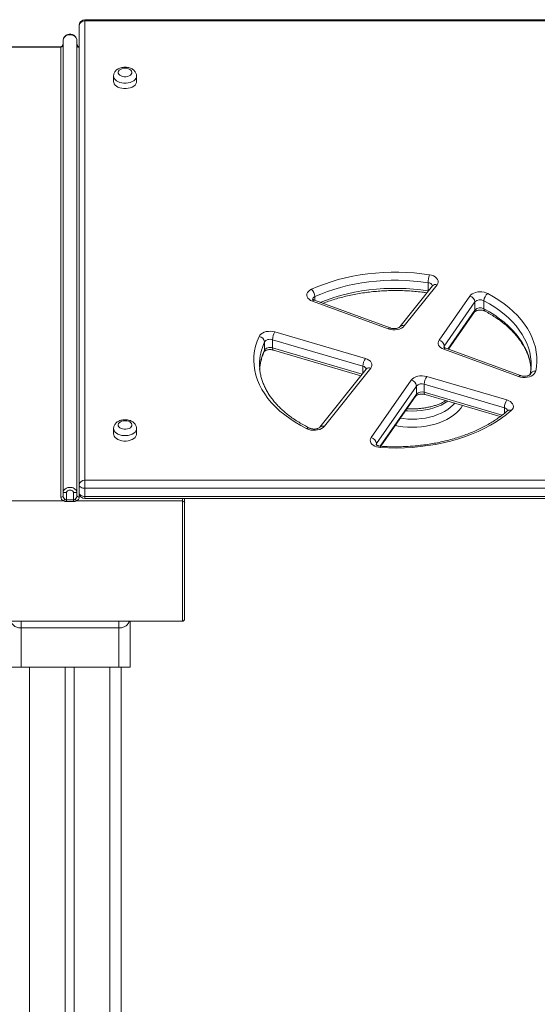
# Model space of a CAD drawing. Units: millimetres. Extents: x -7897 to 13424, y -455 to 9355.
# Drawn here: x -5858 to -5407, y 8497 to 9355 of the extents above; entities that cross this region are included whole.
import ezdxf

# ---------------------------------------------------------------- set-up
doc = ezdxf.new("R2010")
doc.units = ezdxf.units.MM

msp = doc.modelspace()

# ---------------------------------------------------------------- linework, layer by layer
at = {"color": 7, "linetype": 'Continuous', "lineweight": 15}
for p, q in [((-5806.47, 8949.94), (-5806.47, 9350.33)), ((-5066.47, 9355.33), (-5801.47, 9355.33)), ((-5801.47, 9354.25), (-5801.47, 8953.86)), ((-5066.47, 9354.25), (-5801.47, 9354.25)), ((-5806.47, 9339.77), (-5806.51, 9339.07)), ((-5806.51, 9339.07), (-5806.51, 9332.02)), ((-5822.48, 9331.67), (-5912.48, 9331.67)), ((-5822.48, 9331.24), (-5912.48, 9331.24)), ((-5822.48, 8939.14), (-5822.48, 9331.24)), ((-5820.48, 8943.15), (-5820.48, 9337.23)), ((-5808.48, 8943.15), (-5808.48, 9337.23)), ((-5806.51, 9331.68), (-5806.51, 9332.02)), ((-5806.47, 9331.67), (-5806.48, 9331.67)), ((-5806.48, 9331.24), (-5806.48, 8939.14)), ((-5776.47, 9306.19), (-5776.47, 9301.48)), ((-5756.47, 9301.48), (-5756.47, 9306.19)), ((-5494.38, 9124.18), (-5522.88, 9088.41)), ((-5502.13, 9126.02), (-5502.13, 9118.97)), ((-5498.29, 9123.37), (-5526.79, 9087.6)), ((-5536.92, 9085.81), (-5603.02, 9109.97)), ((-5535.2, 9086.59), (-5601.31, 9110.74)), ((-5492.63, 9075.94), (-5465.85, 9114.4)), ((-5461.26, 9109.25), (-5488.04, 9070.79)), ((-5461.26, 9109.25), (-5461.26, 9102.2)), ((-5453.41, 9110.37), (-5453.41, 9103.32)), ((-5484.4, 9068.02), (-5461.75, 9100.57)), ((-5635.72, 9083.13), (-5556.87, 9060)), ((-5644.81, 9074.43), (-5644.81, 9067.37)), ((-5559.01, 9053.28), (-5637.86, 9076.4)), ((-5637.86, 9076.4), (-5637.86, 9069.34)), ((-5637.13, 9067.35), (-5560.77, 9044.96)), ((-5423.28, 9044.28), (-5488.52, 9068.12)), ((-5421.56, 9045.06), (-5486.8, 9068.9)), ((-5556.09, 9050.83), (-5596.55, 9000.06)), ((-5552.18, 9051.64), (-5592.64, 9000.86)), ((-5412.28, 9054.18), (-5412.28, 9054.67)), ((-5551.73, 8991.02), (-5516.83, 9041.16)), ((-5503.38, 9044.31), (-5433.51, 9023.83)), ((-5512.24, 9036.01), (-5547.14, 8985.87)), ((-5512.24, 9036.01), (-5512.24, 9028.96)), ((-5435.65, 9017.1), (-5505.51, 9037.59)), ((-5505.51, 9037.59), (-5505.51, 9030.53)), ((-5543.27, 8983.45), (-5512.72, 9027.33)), ((-5504.78, 9028.54), (-5439.3, 9009.34)), ((-5776.47, 8998.91), (-5776.47, 8994.2)), ((-5756.47, 8994.2), (-5756.47, 8998.91)), ((-5801.47, 8953.86), (-5801.47, 8946.83)), ((-5801.47, 8953.86), (-5066.47, 8953.86)), ((-5806.47, 8949.94), (-5806.47, 8942.88)), ((-5066.47, 8946.83), (-5801.47, 8946.83)), ((-5801.47, 8946.83), (-5801.47, 8939.78)), ((-5820.12, 8935.78), (-5912.48, 8935.78)), ((-5817.48, 8943.15), (-5820.48, 8943.15)), ((-5820.48, 8940.7), (-5820.48, 8943.15)), ((-5817.48, 8943.15), (-5817.48, 8936.73)), ((-5817.48, 8936.73), (-5817.48, 8935.19)), ((-5817.48, 8936.73), (-5811.48, 8936.73)), ((-5811.48, 8935.19), (-5817.48, 8935.19)), ((-5811.48, 8943.15), (-5808.48, 8943.15)), ((-5811.48, 8936.73), (-5811.48, 8943.15)), ((-5811.48, 8936.73), (-5811.48, 8935.19)), ((-5716.48, 8935.78), (-5808.83, 8935.78)), ((-5808.48, 8943.15), (-5808.48, 8940.7)), ((-5801.47, 8939.78), (-5066.47, 8939.78)), ((-5801.47, 8937.88), (-5066.47, 8937.88)), ((-5714.48, 8937.88), (-5714.48, 8934.21)), ((-5714.48, 8934.21), (-5714.48, 8832.88)), ((-5912.48, 8830.88), (-5716.48, 8830.88)), ((-5771.98, 8825.09), (-5856.98, 8825.09)), ((-5856.98, 8825.09), (-5856.98, 8790.88)), ((-5771.98, 8790.88), (-5771.98, 8825.09)), ((-5761.98, 8830.88), (-5761.98, 8790.88)), ((-5856.98, 8790.88), (-5866.98, 8790.88)), ((-5771.98, 8790.88), (-5856.98, 8790.88)), ((-5818.8, 8790.88), (-5818.8, 6045.12)), ((-5810.8, 8790.88), (-5810.8, 6045.12)), ((-5761.98, 8790.88), (-5771.98, 8790.88)), ((-5769.8, 8790.88), (-5769.8, 8322.85))]:
    msp.add_line(p, q, dxfattribs=at)
at = {"color": 8, "linetype": 'Continuous', "lineweight": 15}
for p, q in [((-5801.47, 9355.33), (-5801.47, 9354.25)), ((-5806.47, 9339.51), (-5806.51, 9339.07)), ((-5822.48, 9331.67), (-5822.48, 9331.24)), ((-5806.51, 9332.02), (-5806.47, 9332.45)), ((-5806.51, 9332.02), (-5806.47, 9331.47)), ((-5806.48, 9331.67), (-5806.48, 9331.24)), ((-5806.47, 9331.24), (-5806.48, 9331.24)), ((-5502.13, 9118.97), (-5502.12, 9118.56)), ((-5502.13, 9118.97), (-5501.84, 9118.91)), ((-5600.91, 9113.89), (-5600.91, 9110.6)), ((-5484.92, 9068.21), (-5461.26, 9102.2)), ((-5637.86, 9069.34), (-5559.62, 9046.4)), ((-5488.04, 9070.79), (-5488.04, 9069.52)), ((-5559.01, 9053.28), (-5559.01, 9047.17)), ((-5505.51, 9030.53), (-5437.61, 9010.62)), ((-5543.87, 8983.51), (-5512.24, 9028.96)), ((-5435.65, 9017.1), (-5435.65, 9012.17)), ((-5547.14, 8985.87), (-5547.14, 8984.61)), ((-5801.47, 8939.78), (-5801.47, 8937.88)), ((-5716.48, 8935.78), (-5716.48, 8937.88)), ((-5716.48, 8830.88), (-5716.48, 8935.78)), ((-5856.98, 8825.09), (-5856.98, 8830.88)), ((-5771.98, 8825.09), (-5771.98, 8830.88)), ((-5849.8, 8790.88), (-5849.8, 6045.12)), ((-5779.8, 8790.88), (-5779.8, 6045.12))]:
    msp.add_line(p, q, dxfattribs=at)
at = {"color": 7, "linetype": 'Continuous', "lineweight": 15, "flags": 128}
for points in [[(-5766.47, 9313.05), (-5767.96, 9312.93), (-5769.36, 9312.59), (-5770.57, 9312.04), (-5771.53, 9311.32), (-5772.17, 9310.47), (-5772.45, 9309.56), (-5772.36, 9308.62), (-5771.89, 9307.74), (-5771.09, 9306.95), (-5769.99, 9306.31), (-5768.67, 9305.86), (-5767.22, 9305.63), (-5765.71, 9305.63), (-5764.26, 9305.86), (-5762.94, 9306.31), (-5761.84, 9306.95), (-5761.04, 9307.74), (-5760.57, 9308.62), (-5760.48, 9309.56), (-5760.76, 9310.47), (-5761.4, 9311.32), (-5762.36, 9312.04), (-5763.57, 9312.59), (-5764.97, 9312.93), (-5766.47, 9313.05)], [(-5776.47, 9301.48), (-5776.36, 9300.6), (-5775.92, 9299.45), (-5775.13, 9298.38), (-5774.02, 9297.42), (-5772.65, 9296.6), (-5771.05, 9295.96), (-5769.28, 9295.53), (-5767.42, 9295.3), (-5765.51, 9295.3), (-5763.65, 9295.53), (-5761.88, 9295.96), (-5760.28, 9296.6), (-5758.91, 9297.42), (-5757.8, 9298.38), (-5757.02, 9299.45), (-5756.57, 9300.6), (-5756.47, 9301.48)], [(-5603.88, 9120.31), (-5598.31, 9122.71), (-5592.54, 9124.92), (-5586.59, 9126.92), (-5580.47, 9128.72), (-5574.2, 9130.31), (-5567.79, 9131.68), (-5561.28, 9132.84), (-5554.67, 9133.76), (-5547.99, 9134.47), (-5541.26, 9134.94), (-5534.5, 9135.18), (-5527.73, 9135.2), (-5520.96, 9134.98), (-5514.23, 9134.53), (-5507.54, 9133.86), (-5500.92, 9132.95)], [(-5500.92, 9132.95), (-5499.06, 9132.54), (-5497.36, 9131.91), (-5495.9, 9131.08), (-5494.73, 9130.08), (-5493.89, 9128.97), (-5493.43, 9127.77), (-5493.36, 9126.54), (-5493.68, 9125.33), (-5494.38, 9124.18)], [(-5502.13, 9126.02), (-5508.48, 9126.89), (-5514.89, 9127.54), (-5521.36, 9127.97), (-5527.85, 9128.17), (-5534.35, 9128.16), (-5540.84, 9127.93), (-5547.29, 9127.47), (-5553.7, 9126.8), (-5560.04, 9125.91), (-5566.29, 9124.8), (-5572.43, 9123.49), (-5578.45, 9121.96), (-5584.33, 9120.24), (-5590.04, 9118.31), (-5595.57, 9116.2), (-5600.91, 9113.89)], [(-5603.02, 9109.97), (-5604.61, 9110.69), (-5605.95, 9111.59), (-5606.97, 9112.64), (-5607.64, 9113.79), (-5607.94, 9115), (-5607.84, 9116.22), (-5607.36, 9117.41), (-5606.52, 9118.51), (-5605.34, 9119.5), (-5603.88, 9120.31)], [(-5465.85, 9114.4), (-5464.95, 9115.42), (-5463.76, 9116.32), (-5462.33, 9117.06), (-5460.69, 9117.63), (-5458.91, 9117.99), (-5457.06, 9118.14), (-5455.19, 9118.08), (-5453.37, 9117.8), (-5451.67, 9117.32), (-5450.15, 9116.64)], [(-5450.15, 9116.64), (-5445.14, 9113.81), (-5440.39, 9110.82), (-5435.92, 9107.67), (-5431.73, 9104.37), (-5427.83, 9100.93), (-5424.25, 9097.37), (-5420.99, 9093.68), (-5418.05, 9089.9), (-5415.46, 9086.02), (-5413.21, 9082.05), (-5411.31, 9078.02), (-5409.78, 9073.93), (-5408.61, 9069.79), (-5407.8, 9065.62), (-5407.37, 9061.42), (-5407.3, 9057.22), (-5407.61, 9053.03), (-5408.28, 9048.84)], [(-5649.62, 9079.18), (-5648.93, 9080.3), (-5647.9, 9081.31), (-5646.58, 9082.18), (-5645.01, 9082.88), (-5643.25, 9083.38), (-5641.38, 9083.66), (-5639.45, 9083.71), (-5637.54, 9083.53), (-5635.72, 9083.13)], [(-5522.88, 9088.41), (-5523.97, 9087.33), (-5525.4, 9086.41), (-5527.09, 9085.7), (-5528.99, 9085.21), (-5531, 9084.97), (-5533.05, 9085), (-5535.05, 9085.28), (-5536.92, 9085.81)], [(-5607.85, 8998.77), (-5613.09, 9001.52), (-5618.07, 9004.45), (-5622.79, 9007.55), (-5627.22, 9010.8), (-5631.35, 9014.21), (-5635.16, 9017.75), (-5638.66, 9021.41), (-5641.82, 9025.2), (-5644.64, 9029.08), (-5647.11, 9033.06), (-5649.21, 9037.11), (-5650.96, 9041.23), (-5652.32, 9045.41), (-5653.32, 9049.63), (-5653.93, 9053.87), (-5654.16, 9058.13), (-5654.01, 9062.39), (-5653.48, 9066.64), (-5652.57, 9070.86), (-5651.28, 9075.05), (-5649.62, 9079.18)], [(-5637.86, 9076.4), (-5638.88, 9076.62), (-5639.96, 9076.7), (-5641.04, 9076.63), (-5642.07, 9076.42), (-5643, 9076.07), (-5643.79, 9075.61), (-5644.41, 9075.05), (-5644.81, 9074.43)], [(-5488.52, 9068.12), (-5489.99, 9068.78), (-5491.24, 9069.59), (-5492.24, 9070.52), (-5492.95, 9071.55), (-5493.36, 9072.64), (-5493.44, 9073.76), (-5493.19, 9074.87), (-5492.63, 9075.94)], [(-5644.81, 9067.37), (-5644.41, 9068), (-5643.79, 9068.55), (-5643, 9069.01), (-5642.07, 9069.36), (-5641.04, 9069.57), (-5639.96, 9069.64), (-5638.88, 9069.56), (-5637.86, 9069.34)], [(-5556.87, 9060), (-5555.17, 9059.37), (-5553.71, 9058.54), (-5552.53, 9057.55), (-5551.7, 9056.43), (-5551.24, 9055.23), (-5551.16, 9054), (-5551.48, 9052.79), (-5552.18, 9051.64)], [(-5649.16, 9054.67), (-5649.16, 9054.23), (-5649.16, 9054.18)], [(-5408.28, 9048.84), (-5408.73, 9047.65), (-5409.54, 9046.54), (-5410.69, 9045.54), (-5412.13, 9044.7), (-5413.8, 9044.06), (-5415.65, 9043.63), (-5417.6, 9043.44), (-5419.57, 9043.48), (-5421.49, 9043.77), (-5423.28, 9044.28)], [(-5516.83, 9041.16), (-5515.85, 9042.25), (-5514.55, 9043.19), (-5512.97, 9043.96), (-5511.18, 9044.51), (-5509.24, 9044.83), (-5507.25, 9044.9), (-5505.26, 9044.73), (-5503.38, 9044.31)], [(-5433.51, 9023.83), (-5431.85, 9023.21), (-5430.42, 9022.41), (-5429.26, 9021.45), (-5428.41, 9020.38), (-5427.92, 9019.22), (-5427.79, 9018.02), (-5428.03, 9016.83), (-5428.64, 9015.7), (-5429.59, 9014.65)], [(-5429.59, 9014.65), (-5433.71, 9011.21), (-5438.14, 9007.91), (-5442.86, 9004.77), (-5447.85, 9001.8), (-5453.11, 8999.01), (-5458.6, 8996.4), (-5464.33, 8993.99), (-5470.26, 8991.79), (-5476.38, 8989.79), (-5482.67, 8988.01), (-5489.12, 8986.45), (-5495.69, 8985.12), (-5502.37, 8984.01), (-5509.15, 8983.14), (-5515.99, 8982.51), (-5522.87, 8982.12), (-5529.78, 8981.97), (-5536.7, 8982.05), (-5543.59, 8982.38)], [(-5766.47, 9005.77), (-5767.96, 9005.65), (-5769.36, 9005.31), (-5770.57, 9004.76), (-5771.53, 9004.04), (-5772.17, 9003.2), (-5772.45, 9002.28), (-5772.36, 9001.35), (-5771.89, 9000.46), (-5771.09, 8999.67), (-5769.99, 8999.03), (-5768.67, 8998.58), (-5767.22, 8998.35), (-5765.71, 8998.35), (-5764.26, 8998.58), (-5762.94, 8999.03), (-5761.84, 8999.67), (-5761.04, 9000.46), (-5760.57, 9001.35), (-5760.48, 9002.28), (-5760.76, 9003.2), (-5761.4, 9004.04), (-5762.36, 9004.76), (-5763.57, 9005.31), (-5764.97, 9005.65), (-5766.47, 9005.77)], [(-5592.64, 9000.86), (-5593.69, 8999.82), (-5595.05, 8998.92), (-5596.67, 8998.21), (-5598.48, 8997.71), (-5600.42, 8997.45), (-5602.4, 8997.42), (-5604.35, 8997.64), (-5606.19, 8998.1), (-5607.85, 8998.77)], [(-5776.47, 8994.2), (-5776.36, 8993.32), (-5775.92, 8992.17), (-5775.13, 8991.1), (-5774.02, 8990.14), (-5772.65, 8989.33), (-5771.05, 8988.69), (-5769.28, 8988.25), (-5767.42, 8988.03), (-5765.51, 8988.03), (-5763.65, 8988.25), (-5761.88, 8988.69), (-5760.28, 8989.33), (-5758.91, 8990.14), (-5757.8, 8991.1), (-5757.02, 8992.17), (-5756.57, 8993.32), (-5756.47, 8994.2)], [(-5543.59, 8982.38), (-5545.43, 8982.61), (-5547.16, 8983.05), (-5548.74, 8983.68), (-5550.09, 8984.48), (-5551.18, 8985.42), (-5551.97, 8986.48), (-5552.43, 8987.6), (-5552.55, 8988.76), (-5552.31, 8989.91), (-5551.73, 8991.02)], [(-5801.47, 8946.83), (-5802.44, 8946.89), (-5803.38, 8947.07), (-5804.24, 8947.35), (-5805, 8947.74), (-5805.62, 8948.21), (-5806.08, 8948.75), (-5806.37, 8949.33), (-5806.47, 8949.94)], [(-5806.47, 8942.88), (-5806.37, 8942.27), (-5806.08, 8941.69), (-5805.62, 8941.15), (-5805, 8940.68), (-5804.24, 8940.3), (-5803.38, 8940.01), (-5802.44, 8939.83), (-5801.47, 8939.78)]]:
    msp.add_lwpolyline(points, dxfattribs=at)
at = {"color": 8, "linetype": 'Continuous', "lineweight": 15, "flags": 128}
for points in [[(-5756.47, 9306.23), (-5756.57, 9305.3), (-5757.02, 9304.15), (-5757.8, 9303.08), (-5758.91, 9302.12), (-5760.28, 9301.31), (-5761.88, 9300.67), (-5763.65, 9300.23), (-5765.51, 9300.01), (-5767.42, 9300.01), (-5769.28, 9300.23), (-5771.05, 9300.67), (-5772.65, 9301.31), (-5774.02, 9302.12), (-5775.13, 9303.08), (-5775.92, 9304.15), (-5776.36, 9305.3), (-5776.47, 9306.17)], [(-5596.21, 9108.88), (-5595.57, 9109.14), (-5590.04, 9111.26), (-5584.33, 9113.18), (-5578.45, 9114.91), (-5572.43, 9116.43), (-5566.29, 9117.75), (-5560.04, 9118.85), (-5553.7, 9119.74), (-5547.29, 9120.42), (-5540.84, 9120.87), (-5534.35, 9121.11), (-5527.85, 9121.12), (-5521.36, 9120.91), (-5514.89, 9120.48), (-5508.48, 9119.83), (-5502.13, 9118.97)], [(-5412.28, 9054.67), (-5412.36, 9057.39), (-5412.78, 9061.41), (-5413.55, 9065.42), (-5414.68, 9069.39), (-5416.15, 9073.31), (-5417.97, 9077.18), (-5420.13, 9080.99), (-5422.62, 9084.71), (-5425.43, 9088.34), (-5428.56, 9091.87), (-5432, 9095.3), (-5435.74, 9098.59), (-5439.76, 9101.76), (-5444.05, 9104.78), (-5448.61, 9107.66), (-5453.41, 9110.37)], [(-5453.41, 9103.32), (-5448.61, 9100.6), (-5444.05, 9097.73), (-5439.76, 9094.7), (-5435.74, 9091.54), (-5432, 9088.24), (-5428.56, 9084.82), (-5425.43, 9081.29), (-5422.62, 9077.65), (-5420.13, 9073.93), (-5417.97, 9070.13), (-5416.15, 9066.26), (-5414.68, 9062.33), (-5413.55, 9058.36), (-5412.78, 9054.36), (-5412.36, 9050.34)], [(-5644.81, 9067.37), (-5644.9, 9066.62), (-5645.06, 9066.16)], [(-5637.13, 9067.35), (-5637.23, 9067.39), (-5637.5, 9067.64), (-5637.69, 9068.06), (-5637.82, 9068.63), (-5637.86, 9069.34)], [(-5504.78, 9028.54), (-5504.89, 9028.58), (-5505.15, 9028.83), (-5505.35, 9029.25), (-5505.47, 9029.82), (-5505.51, 9030.53)], [(-5526.24, 9007.91), (-5523.71, 9007.57), (-5519.87, 9007.23), (-5515.99, 9007.12), (-5512.12, 9007.23), (-5508.28, 9007.57), (-5504.5, 9008.12), (-5500.82, 9008.88), (-5497.27, 9009.86), (-5493.88, 9011.03), (-5490.68, 9012.39), (-5487.7, 9013.93), (-5484.96, 9015.63), (-5482.48, 9017.48), (-5480.28, 9019.47), (-5478.91, 9020.95)], [(-5484.92, 9022.71), (-5484.96, 9022.69), (-5487.7, 9020.98), (-5490.68, 9019.45), (-5493.88, 9018.08), (-5497.27, 9016.91), (-5500.82, 9015.94), (-5504.5, 9015.17), (-5508.28, 9014.62), (-5512.12, 9014.29), (-5515.99, 9014.18), (-5519.87, 9014.29), (-5521.71, 9014.42)], [(-5472.04, 9018.94), (-5473.4, 9016.94), (-5475.29, 9014.69), (-5477.49, 9012.54), (-5479.99, 9010.52), (-5482.76, 9008.64), (-5485.78, 9006.92), (-5489.04, 9005.38), (-5492.49, 9004.01), (-5496.13, 9002.83), (-5499.92, 9001.86), (-5503.83, 9001.09), (-5507.83, 9000.54), (-5511.9, 9000.21), (-5515.99, 9000.1), (-5520.09, 9000.21), (-5524.16, 9000.54), (-5528.16, 9001.09), (-5530.66, 9001.56)], [(-5756.47, 8998.95), (-5756.57, 8998.03), (-5757.02, 8996.88), (-5757.8, 8995.8), (-5758.91, 8994.84), (-5760.28, 8994.03), (-5761.88, 8993.39), (-5763.65, 8992.95), (-5765.51, 8992.73), (-5767.42, 8992.73), (-5769.28, 8992.95), (-5771.05, 8993.39), (-5772.65, 8994.03), (-5774.02, 8994.84), (-5775.13, 8995.8), (-5775.92, 8996.88), (-5776.36, 8998.03), (-5776.47, 8998.9)], [(-5547.14, 8985.87), (-5547.48, 8985.17), (-5547.55, 8984.64)]]:
    msp.add_lwpolyline(points, dxfattribs=at)
at = {"color": 7, "linetype": 'Continuous', "lineweight": 15}
for centre, radius, start, end in [((-5801.47, 9350.33), 5, 90, 180), ((-5801.95, 9349.71), 4.56, 83.93871, 172.25535), ((-5480.43, 9125.81), 21.7, 160.79256, 179.45344), ((-5610.23, 9113.49), 9.33, 2.49748, 47.05194), ((-5444.88, 9109.92), 8.54, 128.06301, 176.94983), ((-5467.2, 9108.58), 5.98, 6.4442, 76.96196), ((-5456.59, 9104.58), 6.61, 61.23645, 135.0005), ((-5456.59, 9097.52), 6.61, 61.23645, 135.0005), ((-5625.27, 9076.11), 12.59, 146.10558, 178.66353), ((-5650.24, 9073.74), 5.47, 7.20173, 83.54454), ((-5493.97, 9070.11), 5.98, 6.44705, 76.95648), ((-5546.42, 9052.98), 12.59, 146.10508, 178.66286), ((-5518.18, 9035.34), 5.98, 6.44667, 76.95667), ((-5507.64, 9031.53), 6.43, 70.66721, 135.70015), ((-5492.93, 9037.29), 12.59, 146.10444, 178.66327), ((-5507.64, 9024.47), 6.43, 70.66721, 135.70015), ((-5423.06, 9016.81), 12.59, 146.10532, 178.66238), ((-5553.08, 8985.2), 5.98, 6.44439, 76.96178), ((-5801.95, 8949.32), 4.56, 83.93535, 172.25871), ((-5822.28, 8940.95), 1.82, 263.93847, 352.25711), ((-5822.43, 8938.48), 3.55, 310.5217, 341.41163), ((-5806.52, 8938.48), 3.55, 198.58877, 229.47828), ((-5806.67, 8940.95), 1.82, 187.74289, 276.06153), ((-5801.47, 8942.88), 5, 180, 270), ((-5716.28, 8933.96), 1.82, 7.74271, 96.0616), ((-5716.48, 8832.88), 2, 270, 0)]:
    msp.add_arc(centre, radius, start, end, dxfattribs=at)
at = {"color": 8, "linetype": 'Continuous', "lineweight": 15}
for centre, radius, start, end in [((-5502.16, 9122.01), 4.01, 18.51303, 89.53776), ((-5495.75, 9120.94), 3.51, 67.00132, 136.24104), ((-5601.55, 9109), 1.76, 81.95702, 146.72407), ((-5600, 9111.07), 2.97, 107.9723, 173.48146), ((-5464.05, 9102.14), 2.78, 325.61171, 1.08583), ((-5451.23, 9103.05), 2.2, 172.94718, 234.51141), ((-5535.44, 9084.84), 1.76, 82.3601, 146.65327), ((-5524.25, 9085.15), 3.53, 67.09559, 135.07477), ((-5601.23, 9054.46), 47.94, 155.38731, 179.74704), ((-5600.75, 9047.26), 48.43, 155.46849, 176.31382), ((-5487.05, 9067.16), 1.76, 81.95723, 146.72368), ((-5486.33, 9069.53), 2.11, 143.70342, 179.19882), ((-5559.57, 9049.77), 3.55, 16.70348, 80.93055), ((-5553.55, 9048.4), 3.51, 67.00535, 136.23702), ((-5409.09, 9044.61), 4.31, 79.17828, 160.57536), ((-5421.8, 9043.31), 1.77, 82.39411, 146.64419), ((-5515.03, 9028.9), 2.79, 325.62863, 1.06987), ((-5436.27, 9013.55), 3.61, 15.38031, 80.0405), ((-5431.11, 9011.92), 3.13, 60.98667, 125.15376), ((-5606.32, 8997.37), 2.07, 70.66821, 137.71632), ((-5594.02, 8997.61), 3.53, 67.10639, 135.05726), ((-5541.95, 8982.47), 1.65, 143.24523, 182.94652)]:
    msp.add_arc(centre, radius, start, end, dxfattribs=at)
at = {"color": 7, "linetype": 'Continuous', "lineweight": 15}
for centre, major_axis, ratio, start_param, end_param in [((-5822.48, 9334.78), (0, 3.53), 0.565924, 3.141593, 4.712389), ((-5806.48, 9334.78), (0, 3.53), 0.565924, 1.570796, 3.141593), ((-5817.48, 8939.14), (5, 0), 0.791787, 3.141593, 4.154367), ((-5817.48, 8940.7), (0, 3.96), 0.75778, 1.570796, 2.583571), ((-5811.48, 8940.7), (0, 3.96), 0.75778, 3.699614, 4.712389), ((-5811.48, 8939.14), (5, 0), 0.791787, 5.270411, 6.283185)]:
    msp.add_ellipse(centre, major_axis=major_axis, ratio=ratio, start_param=start_param, end_param=end_param, dxfattribs=at)
for points, knots in [([(-5808.48, 9337.23), (-5808.53, 9337.71), (-5808.64, 9338.68), (-5809.47, 9340.01), (-5810.67, 9341.13), (-5812.26, 9341.95), (-5814.13, 9342.33), (-5816.14, 9342.14), (-5818.07, 9341.32), (-5819.54, 9339.99), (-5820.36, 9338.52), (-5820.44, 9337.6), (-5820.48, 9337.23)], [0, 0, 0, 0, 0.087179, 0.175735, 0.268612, 0.370073, 0.479043, 0.593487, 0.711768, 0.833195, 0.932163, 1, 1, 1, 1]), ([(-5808.49, 9337.23), (-5808.51, 9337.61), (-5808.56, 9338.39), (-5809, 9339.5), (-5809.67, 9340.52), (-5810.58, 9341.4), (-5811.71, 9342.1), (-5813.01, 9342.56), (-5814.4, 9342.73), (-5815.82, 9342.59), (-5817.19, 9342.13), (-5818.42, 9341.38), (-5819.39, 9340.4), (-5820.05, 9339.31), (-5820.4, 9338.34), (-5820.42, 9337.74), (-5820.43, 9337.53)], [0, 0, 0, 0, 0.064896, 0.131879, 0.2, 0.271689, 0.346751, 0.424505, 0.503856, 0.584337, 0.665935, 0.747276, 0.827856, 0.897361, 0.964197, 1, 1, 1, 1]), ([(-5820.48, 9334.78), (-5820.48, 9334.6), (-5820.5, 9334.05), (-5820.72, 9333.2), (-5821.19, 9332.36), (-5821.75, 9331.86), (-5822.2, 9331.69), (-5822.42, 9331.68), (-5822.48, 9331.67)], [0, 0, 0, 0, 0.128709, 0.410243, 0.650385, 0.83571, 0.957302, 1, 1, 1, 1]), ([(-5806.48, 9331.67), (-5806.54, 9331.68), (-5806.76, 9331.69), (-5807.2, 9331.86), (-5807.75, 9332.35), (-5808.22, 9333.17), (-5808.45, 9334.05), (-5808.47, 9334.6), (-5808.48, 9334.78)], [0, 0, 0, 0, 0.046998, 0.16767, 0.337781, 0.586973, 0.867785, 1, 1, 1, 1]), ([(-5766.47, 9313.91), (-5766.8, 9313.9), (-5767.74, 9313.88), (-5769.28, 9313.65), (-5771, 9313.16), (-5772.55, 9312.43), (-5773.87, 9311.52), (-5774.91, 9310.47), (-5775.72, 9309.3), (-5776.25, 9307.98), (-5776.49, 9306.91), (-5776.44, 9306.29), (-5776.43, 9306.17)], [0, 0, 0, 0, 0.068141, 0.188978, 0.31166, 0.436936, 0.549757, 0.658064, 0.761899, 0.862598, 0.972661, 1, 1, 1, 1]), ([(-5756.49, 9306.25), (-5756.5, 9306.64), (-5756.54, 9307.5), (-5756.96, 9308.76), (-5757.64, 9309.98), (-5758.56, 9311.06), (-5759.71, 9312.01), (-5761.08, 9312.79), (-5762.64, 9313.39), (-5764.32, 9313.78), (-5765.62, 9313.9), (-5766.32, 9313.91), (-5766.47, 9313.91)], [0, 0, 0, 0, 0.087684, 0.190456, 0.292721, 0.397, 0.505422, 0.618974, 0.736836, 0.856806, 0.971633, 1, 1, 1, 1]), ([(-5593.99, 9108.07), (-5592.31, 9108.69), (-5588.9, 9109.97), (-5583.56, 9111.68), (-5578.03, 9113.26), (-5572.37, 9114.66), (-5566.59, 9115.88), (-5560.72, 9116.92), (-5554.77, 9117.77), (-5548.75, 9118.43), (-5542.68, 9118.91), (-5536.58, 9119.19), (-5530.46, 9119.28), (-5524.34, 9119.17), (-5518.24, 9118.87), (-5512.18, 9118.38), (-5507.15, 9117.83), (-5504.17, 9117.39), (-5503.17, 9117.25)], [0, 0, 0, 0, 0.062362, 0.126908, 0.191478, 0.25607, 0.320684, 0.385317, 0.449967, 0.514631, 0.579306, 0.643988, 0.708676, 0.773364, 0.83805, 0.902729, 0.967398, 1, 1, 1, 1]), ([(-5498.27, 9123.39), (-5498.27, 9123.4), (-5498.26, 9123.41), (-5498.28, 9123.38), (-5498.29, 9123.37)], [0, 0, 0, 0, 0.7131338, 1, 1, 1, 1]), ([(-5601.31, 9110.74), (-5601.46, 9110.8), (-5601.91, 9110.98), (-5602.5, 9111.31), (-5602.91, 9111.63), (-5603.04, 9111.81), (-5603.02, 9111.78), (-5603.02, 9111.77)], [0, 0, 0, 0, 0.133314, 0.391465, 0.647832, 0.909173, 1, 1, 1, 1]), ([(-5461.75, 9100.57), (-5461.74, 9100.59), (-5461.7, 9100.64), (-5461.46, 9100.88), (-5460.9, 9101.25), (-5460.09, 9101.62), (-5459.06, 9101.93), (-5457.87, 9102.13), (-5456.59, 9102.2), (-5455.3, 9102.11), (-5454.1, 9101.89), (-5453.15, 9101.58), (-5452.7, 9101.35), (-5452.5, 9101.26)], [0, 0, 0, 0, 0.051738, 0.147416, 0.239726, 0.33306, 0.428736, 0.527073, 0.627356, 0.728466, 0.828959, 0.927631, 1, 1, 1, 1]), ([(-5452.5, 9101.26), (-5451.71, 9100.83), (-5449.41, 9099.58), (-5445.76, 9097.4), (-5441.64, 9094.7), (-5437.77, 9091.87), (-5434.13, 9088.94), (-5430.76, 9085.9), (-5427.65, 9082.77), (-5424.81, 9079.55), (-5422.24, 9076.26), (-5419.96, 9072.9), (-5417.96, 9069.47), (-5416.26, 9066), (-5414.85, 9062.47), (-5413.73, 9058.9), (-5412.94, 9055.29), (-5412.52, 9052.69), (-5412.45, 9051.28), (-5412.44, 9051.09)], [0, 0, 0, 0, 0.033088, 0.096267, 0.159432, 0.222593, 0.285762, 0.348957, 0.412201, 0.475523, 0.538961, 0.602553, 0.66635, 0.730396, 0.794737, 0.859406, 0.924415, 0.989743, 1, 1, 1, 1]), ([(-5526.79, 9087.6), (-5526.81, 9087.57), (-5526.88, 9087.49), (-5527.19, 9087.22), (-5527.82, 9086.85), (-5528.69, 9086.49), (-5529.77, 9086.21), (-5531, 9086.04), (-5532.29, 9086.01), (-5533.56, 9086.14), (-5534.54, 9086.36), (-5535.04, 9086.53), (-5535.2, 9086.59)], [0, 0, 0, 0, 0.058141, 0.165168, 0.270496, 0.377537, 0.487538, 0.600422, 0.715191, 0.830511, 0.944626, 1, 1, 1, 1]), ([(-5648.99, 9051.1), (-5648.98, 9051.38), (-5648.9, 9052.88), (-5648.45, 9055.59), (-5647.63, 9059.23), (-5646.51, 9062.75), (-5645.53, 9065.05), (-5645.06, 9066.16)], [0, 0, 0, 0, 0.054946, 0.296393, 0.537263, 0.777198, 1, 1, 1, 1]), ([(-5645.07, 9066.14), (-5645.07, 9066.13), (-5645.08, 9066.12), (-5645.02, 9066.23), (-5644.7, 9066.51), (-5644.09, 9066.89), (-5643.24, 9067.25), (-5642.18, 9067.55), (-5640.96, 9067.73), (-5639.67, 9067.77), (-5638.42, 9067.65), (-5637.59, 9067.48), (-5637.19, 9067.37), (-5637.13, 9067.35)], [0, 0, 0, 0, 0.0085956, 0.1136426, 0.2204477, 0.3242303, 0.4295389, 0.5376865, 0.6487343, 0.761764, 0.8754753, 0.9810795, 1, 1, 1, 1]), ([(-5486.8, 9068.9), (-5486.96, 9068.96), (-5487.41, 9069.14), (-5487.99, 9069.47), (-5488.41, 9069.79), (-5488.53, 9069.97), (-5488.52, 9069.94), (-5488.52, 9069.93)], [0, 0, 0, 0, 0.133316, 0.391468, 0.647822, 0.909173, 1, 1, 1, 1]), ([(-5605.63, 8999.32), (-5606.45, 8999.74), (-5608.82, 9000.94), (-5612.6, 9003.03), (-5616.88, 9005.65), (-5620.93, 9008.39), (-5624.74, 9011.25), (-5628.3, 9014.21), (-5631.6, 9017.28), (-5634.64, 9020.43), (-5637.4, 9023.67), (-5639.88, 9026.98), (-5642.09, 9030.36), (-5644, 9033.8), (-5645.62, 9037.3), (-5646.95, 9040.84), (-5647.98, 9044.42), (-5648.69, 9048.03), (-5649.09, 9051.3), (-5649.12, 9053.36), (-5649.13, 9054.21)], [0, 0, 0, 0, 0.030111, 0.087597, 0.145065, 0.202524, 0.259982, 0.317451, 0.37495, 0.4325, 0.490129, 0.547874, 0.605772, 0.663868, 0.722203, 0.780816, 0.839733, 0.898957, 0.958462, 1, 1, 1, 1]), ([(-5556.08, 9050.85), (-5556.07, 9050.86), (-5556.06, 9050.87), (-5556.09, 9050.84), (-5556.09, 9050.83)], [0, 0, 0, 0, 0.786881, 1, 1, 1, 1]), ([(-5412.31, 9054.21), (-5412.33, 9053.27), (-5412.37, 9051.12), (-5412.71, 9048.36), (-5413.06, 9046.54), (-5413.18, 9045.94)], [0, 0, 0, 0, 0.338895, 0.781406, 1, 1, 1, 1]), ([(-5413.13, 9046.1), (-5413.13, 9046.1), (-5413.11, 9046.14), (-5413.22, 9045.98), (-5413.58, 9045.68), (-5414.23, 9045.3), (-5415.12, 9044.94), (-5416.22, 9044.66), (-5417.45, 9044.51), (-5418.75, 9044.49), (-5420.01, 9044.63), (-5420.95, 9044.85), (-5421.42, 9045.01), (-5421.56, 9045.06)], [0, 0, 0, 0, 0.028188, 0.126285, 0.22643, 0.324971, 0.425209, 0.528258, 0.63395, 0.741327, 0.849126, 0.955688, 1, 1, 1, 1]), ([(-5486.56, 9023.2), (-5487.15, 9022.86), (-5488.59, 9022.03), (-5491.14, 9020.86), (-5494.13, 9019.67), (-5497.31, 9018.64), (-5500.62, 9017.77), (-5504.06, 9017.07), (-5507.59, 9016.55), (-5511.19, 9016.21), (-5514.83, 9016.06), (-5517.93, 9016.07), (-5519.79, 9016.19), (-5520.45, 9016.24)], [0, 0, 0, 0, 0.066939, 0.16417, 0.261514, 0.359008, 0.456665, 0.554472, 0.652409, 0.750446, 0.848548, 0.946679, 1, 1, 1, 1]), ([(-5512.72, 9027.33), (-5512.71, 9027.35), (-5512.67, 9027.4), (-5512.43, 9027.64), (-5511.88, 9028.01), (-5511.07, 9028.38), (-5510.04, 9028.69), (-5508.85, 9028.89), (-5507.56, 9028.96), (-5506.28, 9028.87), (-5505.35, 9028.7), (-5504.89, 9028.57), (-5504.78, 9028.54)], [0, 0, 0, 0, 0.060331, 0.171902, 0.279546, 0.388381, 0.499951, 0.614621, 0.731562, 0.849467, 0.966653, 1, 1, 1, 1]), ([(-5432.91, 9014.47), (-5433.51, 9013.95), (-5435.26, 9012.42), (-5438.36, 9009.97), (-5442.28, 9007.15), (-5446.44, 9004.46), (-5450.83, 9001.9), (-5455.43, 8999.48), (-5460.23, 8997.19), (-5465.22, 8995.06), (-5470.39, 8993.09), (-5475.72, 8991.28), (-5481.2, 8989.64), (-5486.81, 8988.16), (-5492.54, 8986.87), (-5498.38, 8985.76), (-5504.3, 8984.84), (-5510.3, 8984.1), (-5516.35, 8983.55), (-5522.44, 8983.19), (-5528.55, 8983.02), (-5534.67, 8983.05), (-5539.58, 8983.23), (-5542.44, 8983.4), (-5543.27, 8983.45)], [0, 0, 0, 0, 0.024876, 0.072616, 0.12034, 0.168043, 0.215739, 0.263434, 0.311136, 0.358849, 0.406578, 0.454323, 0.502086, 0.549866, 0.597661, 0.645472, 0.693297, 0.741132, 0.788977, 0.836828, 0.884684, 0.932541, 0.980398, 1, 1, 1, 1]), ([(-5432.72, 9014.67), (-5432.71, 9014.68), (-5432.7, 9014.7), (-5432.82, 9014.56), (-5432.91, 9014.47)], [0, 0, 0, 0, 0.330558, 1, 1, 1, 1]), ([(-5766.47, 9006.63), (-5766.8, 9006.63), (-5767.74, 9006.6), (-5769.28, 9006.38), (-5771, 9005.88), (-5772.55, 9005.16), (-5773.87, 9004.24), (-5774.91, 9003.2), (-5775.72, 9002.02), (-5776.25, 9000.7), (-5776.49, 8999.63), (-5776.44, 8999.01), (-5776.43, 8998.89)], [0, 0, 0, 0, 0.0681408, 0.1889772, 0.3116595, 0.4369356, 0.5497557, 0.6580524, 0.7618993, 0.8625982, 0.9726466, 1, 1, 1, 1]), ([(-5756.49, 8998.97), (-5756.5, 8999.37), (-5756.54, 9000.22), (-5756.96, 9001.48), (-5757.64, 9002.7), (-5758.56, 9003.78), (-5759.71, 9004.73), (-5761.08, 9005.52), (-5762.64, 9006.12), (-5764.32, 9006.5), (-5765.62, 9006.63), (-5766.32, 9006.63), (-5766.47, 9006.63)], [0, 0, 0, 0, 0.087683, 0.190469, 0.29272, 0.397009, 0.505421, 0.618973, 0.73684, 0.856809, 0.971633, 1, 1, 1, 1]), ([(-5596.55, 9000.06), (-5596.58, 9000.03), (-5596.65, 8999.94), (-5596.95, 8999.67), (-5597.58, 8999.3), (-5598.46, 8998.94), (-5599.54, 8998.66), (-5600.76, 8998.49), (-5602.06, 8998.47), (-5603.33, 8998.6), (-5604.49, 8998.86), (-5605.23, 8999.13), (-5605.56, 8999.29), (-5605.63, 8999.32)], [0, 0, 0, 0, 0.053547, 0.152112, 0.249114, 0.347693, 0.448998, 0.552955, 0.65865, 0.764853, 0.869947, 0.972908, 1, 1, 1, 1]), ([(-5543.27, 8983.45), (-5543.48, 8983.47), (-5544.11, 8983.52), (-5545.11, 8983.71), (-5546.14, 8984.05), (-5546.92, 8984.44), (-5547.42, 8984.79), (-5547.63, 8985.02), (-5547.62, 8985.02), (-5547.62, 8985.02)], [0, 0, 0, 0, 0.0838687, 0.2516746, 0.4168851, 0.5782591, 0.73687, 0.8971202, 1, 1, 1, 1]), ([(-5820.48, 8943.15), (-5820.43, 8943.52), (-5820.34, 8944.31), (-5819.59, 8945.49), (-5818.31, 8946.65), (-5816.52, 8947.48), (-5814.51, 8947.77), (-5812.58, 8947.51), (-5810.86, 8946.77), (-5809.5, 8945.66), (-5808.63, 8944.4), (-5808.52, 8943.54), (-5808.48, 8943.15)], [0, 0, 0, 0, 0.074352, 0.159008, 0.256742, 0.383439, 0.501324, 0.609281, 0.722701, 0.826875, 0.920844, 1, 1, 1, 1]), ([(-5811.48, 8943.15), (-5811.49, 8943.27), (-5811.52, 8943.58), (-5811.81, 8944.12), (-5812.42, 8944.74), (-5813.35, 8945.21), (-5814.5, 8945.39), (-5815.68, 8945.2), (-5816.64, 8944.67), (-5817.2, 8944.03), (-5817.44, 8943.54), (-5817.47, 8943.26), (-5817.48, 8943.15)], [0, 0, 0, 0, 0.043199, 0.116048, 0.224133, 0.360677, 0.498376, 0.648567, 0.798972, 0.896663, 0.95982, 1, 1, 1, 1]), ([(-5817.48, 8935.19), (-5817.95, 8935.22), (-5818.91, 8935.28), (-5819.72, 8935.61), (-5820.12, 8935.78)], [0, 0, 0, 0, 0.497036, 1, 1, 1, 1]), ([(-5819.06, 8937.35), (-5819.06, 8937.34), (-5818.84, 8937.16), (-5818.42, 8936.9), (-5817.84, 8936.75), (-5817.55, 8936.74), (-5817.48, 8936.73)], [0, 0, 0, 0, 0.012276, 0.52043, 0.876281, 1, 1, 1, 1]), ([(-5811.48, 8936.73), (-5811.26, 8936.75), (-5810.97, 8936.78), (-5810.41, 8936.97), (-5810.12, 8937.18), (-5809.89, 8937.35)], [0, 0, 0, 0, 0.349792, 0.495514, 1, 1, 1, 1]), ([(-5808.83, 8935.78), (-5809.22, 8935.61), (-5810.02, 8935.28), (-5810.98, 8935.22), (-5811.48, 8935.19)], [0, 0, 0, 0, 0.486988, 1, 1, 1, 1])]:
    msp.add_open_spline(points, degree=3, knots=knots, dxfattribs=at)
at = {"color": 8, "linetype": 'Continuous', "lineweight": 15}
for points, knots in [([(-5856.98, 8825.09), (-5857.56, 8825.11), (-5859.22, 8825.17), (-5860.82, 8825.62), (-5862.27, 8826.26), (-5863.31, 8826.86), (-5864.54, 8827.98), (-5865.51, 8829.33), (-5865.93, 8830.37), (-5866.14, 8830.88)], [0, 0, 0, 0, 0.131032, 0.372436, 0.383052, 0.528517, 0.680159, 0.843703, 1, 1, 1, 1]), ([(-5762.84, 8830.88), (-5762.92, 8830.63), (-5763.18, 8829.84), (-5763.85, 8828.72), (-5764.84, 8827.54), (-5766.36, 8826.35), (-5768.73, 8825.31), (-5770.91, 8825.16), (-5771.98, 8825.09)], [0, 0, 0, 0, 0.075097, 0.236356, 0.371991, 0.511325, 0.760898, 1, 1, 1, 1])]:
    msp.add_open_spline(points, degree=3, knots=knots, dxfattribs=at)

doc.saveas('drawing.dxf')
